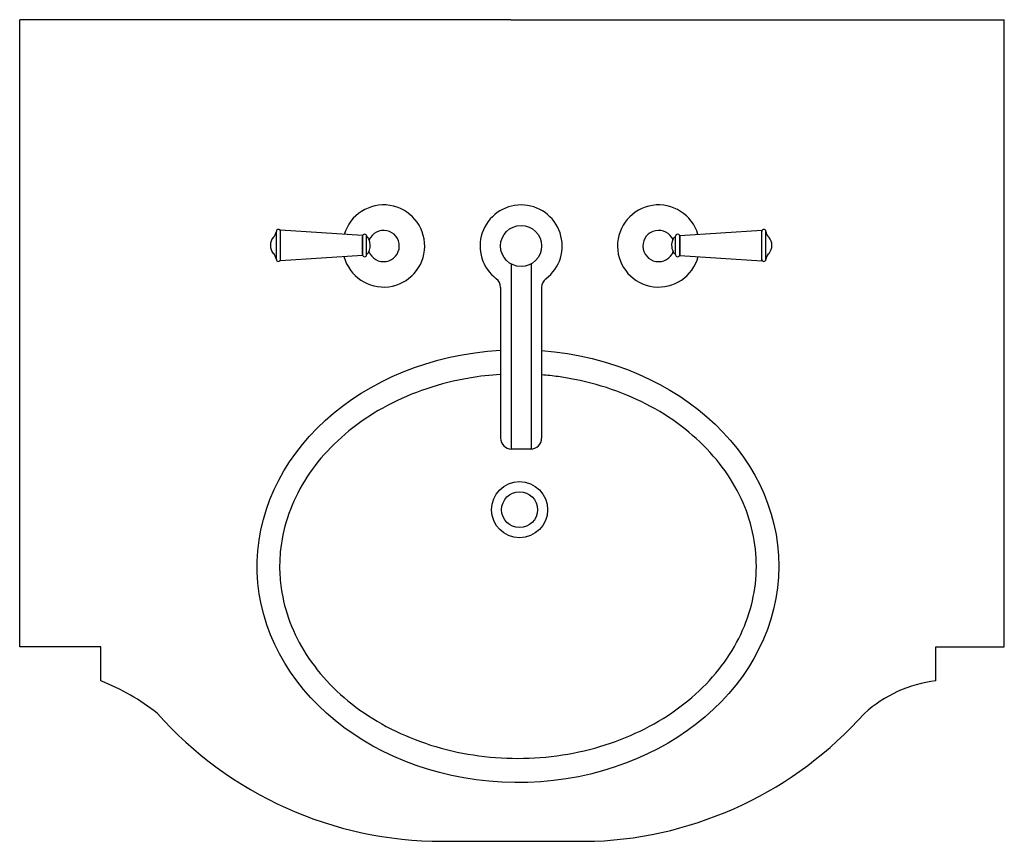
# Model space of a CAD drawing. Units: inches. Extents: x 297776 to 298495, y 280293 to 280893.
import ezdxf

# ---------------------------------------------------------------- set-up
doc = ezdxf.new("R2010")
doc.units = ezdxf.units.IN
doc.header["$MEASUREMENT"] = 0
doc.layers.add('freecads.com', color=7, linetype='Continuous')

msp = doc.modelspace()

# ---------------------------------------------------------------- linework, layer by layer
at = {"layer": 'freecads.com'}
for p, q in [((298135.05, 280893.05), (297776.26, 280893.05)), ((297776.26, 280435.19), (297776.26, 280893.05)), ((298135.05, 280893.05), (298495.46, 280893.05)), ((298495.46, 280435.19), (298495.46, 280893.05)), ((298030.74, 280734.08, 0), (298030.71, 280734.12, 0)), ((298030.89, 280733.77, 0), (298030.74, 280734.08, 0)), ((298031.12, 280733.3, 0), (298030.89, 280733.77, 0)), ((298253.92, 280733.3, 0), (298254.14, 280733.77, 0)), ((298254.14, 280733.77, 0), (298254.3, 280734.08, 0)), ((298254.3, 280734.08, 0), (298254.32, 280734.12, 0)), ((298031.66, 280731.98, 0), (298031.12, 280733.3, 0)), ((298032.11, 280730.45, 0), (298031.66, 280731.98, 0)), ((298032.07, 280725.78, 0), (298032.27, 280726.8, 0)), ((298032.35, 280728.78, 0), (298032.11, 280730.45, 0)), ((298032.27, 280726.8, 0), (298032.35, 280728.78, 0)), ((298252.68, 280728.78, 0), (298252.92, 280730.45, 0)), ((298252.77, 280726.8, 0), (298252.68, 280728.78, 0)), ((298252.96, 280725.78, 0), (298252.77, 280726.8, 0)), ((298252.92, 280730.45, 0), (298253.37, 280731.98, 0)), ((298253.37, 280731.98, 0), (298253.92, 280733.3, 0)), ((298030.68, 280722.2, 0), (298030.87, 280722.57, 0)), ((298030.7, 280722.24, 0), (298030.68, 280722.2, 0)), ((298030.87, 280722.57, 0), (298031.27, 280723.43, 0)), ((298031.27, 280723.43, 0), (298031.81, 280724.86, 0)), ((298031.81, 280724.86, 0), (298032.07, 280725.78, 0)), ((298253.22, 280724.86, 0), (298252.96, 280725.78, 0)), ((298253.76, 280723.43, 0), (298253.22, 280724.86, 0)), ((298254.16, 280722.57, 0), (298253.76, 280723.43, 0)), ((298254.35, 280722.2, 0), (298254.16, 280722.57, 0)), ((298254.33, 280722.24, 0), (298254.35, 280722.2, 0)), ((297826.26, 280435.19), (297776.26, 280435.19)), ((297810.63, 280435.19), (297781.93, 280435.19)), ((297835.63, 280435.19), (297810.63, 280435.19)), ((297835.63, 280410.19), (297835.63, 280435.19)), ((298445.46, 280410.19), (298445.46, 280435.19)), ((298445.46, 280435.19), (298470.46, 280435.19)), ((298445.46, 280435.19), (298495.46, 280435.19)), ((298084.89, 280293.05), (298196.2, 280293.05))]:
    msp.add_line(p, q, dxfattribs=at)
at = {"layer": 'freecads.com', "extrusion": (2.99904e-07, 5.47795e-13, 1)}
for p, q in [((297963.73, 280717.98, 0), (297963.73, 280738.44, 0)), ((297966.73, 280716.85, 0), (297966.73, 280739.4, 0)), ((298026.68, 280735.4, 0), (297966.73, 280739.4, 0)), ((298026.68, 280735.4, 0), (298026.68, 280720.95, 0)), ((298026.68, 280721.69, 0), (298026.68, 280734.69, 0)), ((298029.66, 280721.45, 0), (298029.66, 280734.93, 0)), ((298026.68, 280720.95, 0), (297966.73, 280716.85, 0)), ((298135.22, 280714.68, 0), (298135.22, 280579.5, 0)), ((298149.82, 280714.68, 0), (298149.82, 280579.5, 0)), ((298127.52, 280697.54, 0), (298127.52, 280587.5, 0)), ((298157.52, 280697.54, 0), (298157.52, 280587.5, 0)), ((298149.52, 280579.5, 0), (298135.52, 280579.5, 0))]:
    msp.add_line(p, q, dxfattribs=at)
at = {"layer": 'freecads.com', "extrusion": (-2.99904e-07, 5.47795e-13, 1)}
for p, q in [((298255.38, 280721.45, 0), (298255.38, 280734.93, 0)), ((298258.36, 280735.4, 0), (298318.3, 280739.4, 0)), ((298258.36, 280735.4, 0), (298258.36, 280720.95, 0)), ((298258.36, 280721.69, 0), (298258.36, 280734.69, 0)), ((298318.3, 280716.85, 0), (298318.3, 280739.4, 0)), ((298321.3, 280717.98, 0), (298321.3, 280738.44, 0)), ((298258.36, 280720.95, 0), (298318.3, 280716.85, 0))]:
    msp.add_line(p, q, dxfattribs=at)
at = {"layer": 'freecads.com', "extrusion": (2.99904e-07, 5.47795e-13, 1)}
msp.add_circle((298142.52, 280727.79, 0.09), 15, dxfattribs=at)
at = {"layer": 'freecads.com'}
for radius in [20.48, 13.11]:
    msp.add_circle((298141.38, 280535.22), radius, dxfattribs=at)
for centre, radius, start, end in [((298042.11, 280727.79, 0), 29.99, 195.0024, 163.52997), ((298142.52, 280727.79), 30, 307.24789, 232.75233), ((298242.93, 280727.79, 0), 29.99, 16.47003, 344.9976), ((297968.47, 280728.21, 0), 9.12, 140.63398, 180.00021), ((297956.73, 280739.25, 0), 7.05, 311.74714, 353.39181), ((297965.23, 280738.44, 0), 1.5, 0.00092, 179.99929), ((298028.17, 280734.89, 0), 1.49, 359.9999, 179.9999), ((298042.11, 280727.79, 0), 11.44, 200.59092, 157.19868), ((298242.93, 280727.79, 0), 11.44, 22.80132, 339.40908), ((298256.87, 280734.89, 0), 1.49, 0.0001, 180.0001), ((298319.8, 280738.44, 0), 1.5, 0.00071, 179.99908), ((298328.3, 280739.25, 0), 7.05, 186.60819, 228.25286), ((298316.56, 280728.21, 0), 9.12, 359.99979, 39.36602), ((297968.47, 280728.21, 0), 9.12, 180, 219.36623), ((298316.56, 280728.21, 0), 9.12, 320.63377, 0), ((297956.73, 280717.17, 0), 7.05, 6.6084, 48.25307), ((298028.17, 280721.45, 0), 1.49, 180.0001, 0.0001), ((298256.87, 280721.45, 0), 1.49, 179.9999, 359.9999), ((298328.3, 280717.17, 0), 7.05, 131.74693, 173.3916), ((297965.23, 280717.98, 0), 1.5, 180.00071, 359.99908), ((298319.8, 280717.98, 0), 1.5, 180.00092, 359.99929), ((298119.65, 280697.6), 7.87, 359.51388, 53.23856), ((298165.38, 280697.6), 7.87, 126.76144, 180.48612), ((297778.47, 280263.53), 157.4, 51.33136, 68.70641), ((298456.4, 280317.01), 93.82, 96.69249, 132.27607), ((298084.89, 280571.59), 278.54, 221.66542, 270), ((298184.3, 280572.86), 280.06, 272.43463, 318.26431)]:
    msp.add_arc(centre, radius, start, end, dxfattribs=at)
at = {"layer": 'freecads.com', "extrusion": (2.99904e-07, 5.47795e-13, 1)}
for centre, radius, start, end in [((298030.61, 280735.07, 0.09), 0.96, 188.33668, 276.46287), ((298030.5, 280721.37, 0.09), 0.847, 77.71956, 174.64221), ((298135.52, 280587.5, 0.09), 8, 180.0001, 270.0001), ((298149.52, 280587.5, 0.09), 8, 270.0001, 0.0001)]:
    msp.add_arc(centre, radius, start, end, dxfattribs=at)
at = {"layer": 'freecads.com', "extrusion": (-2.99904e-07, 5.47795e-13, 1)}
for centre, radius, start, end in [((298254.43, 280735.07, -0.09), 0.96, 263.53713, 351.66332), ((298254.53, 280721.37, -0.09), 0.847, 5.35779, 102.28044)]:
    msp.add_arc(centre, radius, start, end, dxfattribs=at)
at = {"layer": 'freecads.com', "extrusion": (0, 0, -1)}
msp.add_ellipse((298140.24, 280493.99), major_axis=(-190.5, -0.36), ratio=0.829581, start_param=1.663168, end_param=7.788699, dxfattribs=at)
at = {"layer": 'freecads.com'}
msp.add_open_spline([(298127.52, 280633.98), (298119.85, 280633.52), (298112.22, 280632.65), (298094.04, 280629.57), (298083.61, 280626.95), (298063.56, 280620.22), (298053.94, 280616.1), (298035.84, 280606.51), (298027.37, 280601.05), (298011.86, 280589.01), (298004.83, 280582.44), (297992.41, 280568.42), (297987.03, 280560.99), (297978.05, 280545.53), (297974.46, 280537.51), (297969.14, 280521.13), (297967.41, 280512.78), (297966.29, 280500.81), (297966.12, 280497.24), (297966.13, 280493.66), (297966.14, 280488.38), (297966.52, 280483.1), (297968.48, 280469.47), (297970.62, 280461.18), (297976.75, 280444.97), (297980.75, 280437.06), (297990.5, 280421.89), (297996.26, 280414.62), (298009.39, 280401.02), (298016.76, 280394.68), (298032.88, 280383.16), (298041.63, 280377.99), (298060.21, 280369.03), (298070.04, 280365.23), (298090.43, 280359.19), (298100.99, 280356.94), (298122.46, 280354.07), (298133.37, 280353.45), (298155.14, 280353.87), (298166, 280354.91), (298187.27, 280358.61), (298197.69, 280361.26), (298217.7, 280368.07), (298227.29, 280372.23), (298245.33, 280381.89), (298253.76, 280387.38), (298269.2, 280399.48), (298276.19, 280406.08), (298288.52, 280420.14), (298293.86, 280427.59), (298302.74, 280443.08), (298306.29, 280451.12), (298311.51, 280467.51), (298313.19, 280475.87), (298314.66, 280492.67), (298314.45, 280501.11), (298312.15, 280517.86), (298310.06, 280526.16), (298304.02, 280542.39), (298300.08, 280550.31), (298290.42, 280565.52), (298284.7, 280572.8), (298271.65, 280586.45), (298264.32, 280592.82), (298248.27, 280604.4), (298239.56, 280609.61), (298221.03, 280618.64), (298211.23, 280622.47), (298190.88, 280628.59), (298180.33, 280630.89), (298165.6, 280632.92), (298161.56, 280633.36), (298157.52, 280633.68)], degree=3, knots=[4.782848, 4.782848, 4.782848, 4.782848, 4.913196, 4.913196, 5.097709, 5.097709, 5.282223, 5.282223, 5.466737, 5.466737, 5.651251, 5.651251, 5.835765, 5.835765, 6.020279, 6.020279, 6.204793, 6.204793, 6.283185, 6.283185, 6.283185, 6.399021, 6.399021, 6.583535, 6.583535, 6.768049, 6.768049, 6.952562, 6.952562, 7.137076, 7.137076, 7.32159, 7.32159, 7.506104, 7.506104, 7.690618, 7.690618, 7.875132, 7.875132, 8.059645, 8.059645, 8.244159, 8.244159, 8.428673, 8.428673, 8.613187, 8.613187, 8.797701, 8.797701, 8.982215, 8.982215, 9.166729, 9.166729, 9.351242, 9.351242, 9.535756, 9.535756, 9.72027, 9.72027, 9.904784, 9.904784, 10.089298, 10.089298, 10.273812, 10.273812, 10.458326, 10.458326, 10.642839, 10.642839, 10.827353, 10.827353, 10.896322, 10.896322, 10.896322, 10.896322], dxfattribs=at)

doc.saveas('drawing.dxf')
